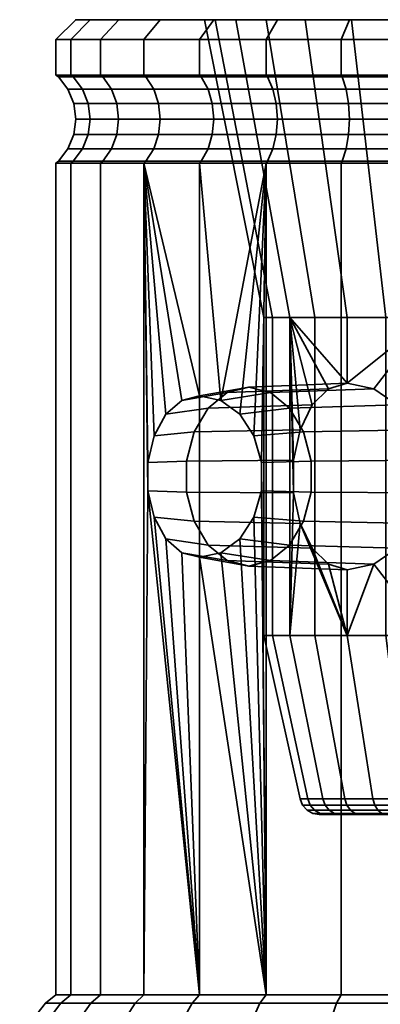
# Model space of a CAD drawing. Units: millimetres. Extents: x -202 to 202, y 0 to 500.
# Drawn here: x 148 to 166, y 450 to 500 of the extents above; entities that cross this region are included whole.
import ezdxf

# ---------------------------------------------------------------- set-up
doc = ezdxf.new("R2010")
doc.units = ezdxf.units.MM
doc.layers.add('kedersystem', color=4, linetype='Continuous', lineweight=35)

msp = doc.modelspace()

# ---------------------------------------------------------------- meshes
at = {"layer": 'kedersystem'}
mesh = msp.add_polyface(dxfattribs=at)
corners = [(154.521, 492.625, -86.697), (154.713, 476.146, -86.469), (154.713, 477.573, -86.469), (155.031, 478.91, -86.09), (155.625, 479.994, -85.381), (156.422, 480.691, -84.431), (157.322, 480.922, -83.359), (157.322, 492.625, -83.359), (160.661, 492.625, -80.557), (158.395, 480.691, -82.459), (159.345, 479.994, -81.662), (160.054, 478.91, -81.067), (160.432, 477.573, -80.749), (157.408, 492.718, -83.444), (154.621, 492.718, -86.766), (152.452, 492.718, -90.522), (152.342, 492.625, -90.471), (150.969, 492.718, -94.597), (150.852, 492.625, -94.566), (150.216, 492.718, -98.868), (150.095, 492.625, -98.857), (150.216, 492.718, -103.205), (150.095, 492.625, -103.215), (150.969, 492.718, -107.475), (150.852, 492.625, -107.507), (152.452, 492.718, -111.55), (152.342, 492.625, -111.602), (154.621, 492.718, -115.306), (154.521, 492.625, -115.376), (157.408, 492.718, -118.628), (157.322, 492.625, -118.714), (160.73, 492.718, -121.416), (160.661, 492.625, -121.515), (160.73, 492.718, -80.657), (162.371, 474.504, -94.176), (157.042, 474.61, -88.589), (157.752, 473.412, -87.879), (162.985, 473.255, -93.299), (162.044, 476.041, -94.644), (156.664, 476.078, -88.967), (162.044, 477.678, -94.644), (156.664, 477.641, -88.967), (162.371, 479.215, -94.176), (157.042, 479.11, -88.589), (162.985, 480.464, -93.299), (157.752, 480.307, -87.879), (155.031, 474.809, -86.09), (155.625, 473.726, -85.381), (158.709, 481.088, -86.922), (159.797, 481.36, -85.834), (160.886, 481.088, -84.745), (161.843, 480.307, -83.788), (161.859, 484.86, -94.908), (160.555, 484.86, -99.773), (157.571, 499.84, -99.511), (159.143, 499.84, -93.642), (160.994, 484.86, -104.789), (158.1, 499.84, -105.565), (163.122, 484.86, -109.353), (160.668, 499.84, -111.072), (160.555, 468.86, -99.773), (160.994, 468.86, -104.789), (157.745, 493.34, -83.782), (155.011, 493.34, -87.04), (152.884, 493.34, -90.724), (151.43, 493.34, -94.721), (150.691, 493.34, -98.91), (150.691, 493.34, -103.163), (152.884, 493.34, -111.349), (155.011, 493.34, -115.033)]
mesh.append_faces([[corners[k] for k in face] for face in [(13, 14, 0, 7), (14, 15, 16, 0), (15, 17, 18, 16), (17, 19, 20, 18), (19, 21, 22, 20), (21, 23, 24, 22), (23, 25, 26, 24), (25, 27, 28, 26), (27, 29, 30, 28), (29, 31, 32, 30), (33, 13, 7, 8), (34, 35, 36, 37), (38, 39, 35, 34), (40, 41, 39, 38), (42, 43, 41, 40), (44, 45, 43, 42), (36, 35, 46, 47), (35, 39, 1, 46), (39, 41, 2, 1), (41, 43, 3, 2), (43, 45, 4, 3), (45, 48, 5, 4), (48, 49, 6, 5), (49, 50, 9, 6), (50, 51, 10, 9), (52, 53, 54, 55), (53, 56, 57, 54), (56, 58, 59, 57), (60, 61, 56, 53), (62, 63, 14, 13), (63, 64, 15, 14), (64, 65, 17, 15), (65, 66, 19, 17), (66, 67, 21, 19), (68, 69, 27, 25)]])
mesh.append_faces([[corners[k] for k in face] for face in [(0, 6, 7), (9, 7, 6)]], dxfattribs={"vtx0": -1})
mesh.append_faces([[corners[k] for k in face] for face in [(0, 1, 2), (0, 2, 3), (0, 3, 4), (0, 4, 5), (0, 5, 6), (8, 9, 10), (8, 10, 11), (8, 11, 12)]], dxfattribs={"vtx0": -1, "vtx2": -1})
mesh.append_faces([[corners[k] for k in face] for face in [(8, 7, 9)]], dxfattribs={"vtx1": -1, "vtx2": -1})
mesh = msp.add_polyface(dxfattribs=at)
corners = [(154.521, 497.054, -86.697), (154.521, 498.84, -86.697), (152.342, 498.84, -90.471), (152.342, 497.054, -90.471), (150.852, 498.84, -94.566), (150.852, 497.054, -94.566), (150.095, 498.84, -98.857), (150.095, 497.054, -98.857), (150.095, 498.84, -103.215), (150.095, 497.054, -103.215), (150.852, 498.84, -107.507), (150.852, 497.054, -107.507), (152.342, 498.84, -111.602), (152.342, 497.054, -111.602), (154.521, 498.84, -115.376), (154.521, 497.054, -115.376), (152.452, 496.961, -90.522), (154.621, 496.961, -86.766), (150.969, 496.961, -94.597), (150.216, 496.961, -98.868), (150.216, 496.961, -103.205), (150.969, 496.961, -107.475), (152.452, 496.961, -111.55), (157.571, 499.84, -99.511), (151.095, 499.84, -103.128), (151.095, 499.84, -98.945), (153.252, 499.84, -90.895), (151.821, 499.84, -94.826), (151.821, 499.84, -107.247), (153.252, 499.84, -111.178), (151.43, 496.34, -94.721), (152.884, 496.34, -90.724), (151.719, 495.616, -94.798), (153.156, 495.616, -90.85), (151.818, 494.84, -94.825), (153.249, 494.84, -90.893), (151.719, 494.063, -94.798), (153.156, 494.063, -90.85), (151.43, 493.34, -94.721), (152.884, 493.34, -90.724), (150.691, 496.34, -98.91), (150.989, 495.616, -98.936), (151.091, 494.84, -98.945), (150.989, 494.063, -98.936), (150.691, 493.34, -98.91), (150.691, 496.34, -103.163), (150.989, 495.616, -103.137), (151.091, 494.84, -103.128), (150.989, 494.063, -103.137), (150.691, 493.34, -103.163), (151.43, 496.34, -107.352), (151.719, 495.616, -107.274), (151.818, 494.84, -107.248), (151.719, 494.063, -107.274), (151.43, 493.34, -107.352), (150.969, 492.718, -107.475), (150.216, 492.718, -103.205), (152.884, 496.34, -111.349), (153.156, 495.616, -111.222), (153.249, 494.84, -111.179), (153.156, 494.063, -111.222), (152.884, 493.34, -111.349), (152.452, 492.718, -111.55)]
mesh.append_faces([[corners[k] for k in face] for face in [(0, 1, 2, 3), (3, 2, 4, 5), (5, 4, 6, 7), (7, 6, 8, 9), (9, 8, 10, 11), (11, 10, 12, 13), (13, 12, 14, 15), (3, 16, 17, 0), (5, 18, 16, 3), (7, 19, 18, 5), (9, 20, 19, 7), (11, 21, 20, 9), (13, 22, 21, 11), (26, 27, 4, 2), (27, 25, 6, 4), (25, 24, 8, 6), (24, 28, 10, 8), (28, 29, 12, 10), (16, 18, 30, 31), (31, 30, 32, 33), (33, 32, 34, 35), (35, 34, 36, 37), (37, 36, 38, 39), (18, 19, 40, 30), (30, 40, 41, 32), (32, 41, 42, 34), (34, 42, 43, 36), (36, 43, 44, 38), (19, 20, 45, 40), (40, 45, 46, 41), (41, 46, 47, 42), (42, 47, 48, 43), (43, 48, 49, 44), (20, 21, 50, 45), (45, 50, 51, 46), (46, 51, 52, 47), (47, 52, 53, 48), (48, 53, 54, 49), (49, 54, 55, 56), (21, 22, 57, 50), (50, 57, 58, 51), (51, 58, 59, 52), (52, 59, 60, 53), (53, 60, 61, 54), (54, 61, 62, 55)]])
mesh.append_faces([[corners[k] for k in face] for face in [(23, 24, 25)]], dxfattribs={"vtx0": -1, "vtx2": -1})
mesh = msp.add_polyface(dxfattribs=at)
corners = [(157.322, 497.054, -83.359), (157.322, 498.84, -83.359), (154.521, 498.84, -86.697), (154.521, 497.054, -86.697), (160.661, 497.054, -80.557), (160.661, 498.84, -80.557), (154.521, 497.054, -115.376), (154.521, 498.84, -115.376), (157.322, 498.84, -118.714), (157.322, 497.054, -118.714), (160.661, 498.84, -121.515), (160.661, 497.054, -121.515), (154.621, 496.961, -86.766), (157.408, 496.961, -83.444), (154.621, 496.961, -115.306), (152.452, 496.961, -111.55), (152.342, 497.054, -111.602), (157.408, 496.961, -118.628), (160.73, 496.961, -121.416), (160.73, 496.961, -80.657), (151.095, 499.84, -98.945), (151.821, 499.84, -94.826), (159.143, 499.84, -93.642), (153.252, 499.84, -90.895), (162.628, 499.84, -88.665), (155.343, 499.84, -87.273), (155.343, 499.84, -114.8), (153.252, 499.84, -111.178), (160.668, 499.84, -111.072), (151.821, 499.84, -107.247), (158.1, 499.84, -105.565), (151.095, 499.84, -103.128), (157.571, 499.84, -99.511), (158.032, 499.84, -84.068), (152.342, 498.84, -90.471), (152.342, 498.84, -111.602), (158.032, 499.84, -118.004), (155.011, 496.34, -87.04), (157.745, 496.34, -83.782), (155.257, 495.616, -87.212), (157.957, 495.616, -83.993), (155.34, 494.84, -87.27), (158.029, 494.84, -84.066), (155.257, 494.063, -87.212), (157.957, 494.063, -83.993), (155.011, 493.34, -87.04), (157.745, 493.34, -83.782), (152.452, 496.961, -90.522), (152.884, 496.34, -90.724), (153.156, 495.616, -90.85), (153.249, 494.84, -90.893), (153.156, 494.063, -90.85), (152.884, 493.34, -90.724), (155.011, 496.34, -115.033), (152.884, 496.34, -111.349), (155.257, 495.616, -114.861), (153.156, 495.616, -111.222), (155.34, 494.84, -114.802), (153.249, 494.84, -111.179), (155.257, 494.063, -114.861), (153.156, 494.063, -111.222), (155.011, 493.34, -115.033), (152.884, 493.34, -111.349), (157.745, 496.34, -118.291), (157.957, 495.616, -118.079), (158.029, 494.84, -118.007), (157.957, 494.063, -118.079), (157.745, 493.34, -118.291), (157.408, 492.718, -118.628), (154.621, 492.718, -115.306), (161.004, 496.34, -81.047), (161.004, 493.34, -81.047), (157.408, 492.718, -83.444), (160.73, 492.718, -80.657)]
mesh.append_faces([[corners[k] for k in face] for face in [(0, 1, 2, 3), (4, 5, 1, 0), (6, 7, 8, 9), (9, 8, 10, 11), (3, 12, 13, 0), (6, 14, 15, 16), (9, 17, 14, 6), (11, 18, 17, 9), (0, 13, 19, 4), (33, 25, 2, 1), (25, 23, 34, 2), (27, 26, 7, 35), (26, 36, 8, 7), (13, 12, 37, 38), (38, 37, 39, 40), (40, 39, 41, 42), (42, 41, 43, 44), (44, 43, 45, 46), (12, 47, 48, 37), (37, 48, 49, 39), (39, 49, 50, 41), (41, 50, 51, 43), (43, 51, 52, 45), (15, 14, 53, 54), (54, 53, 55, 56), (56, 55, 57, 58), (58, 57, 59, 60), (60, 59, 61, 62), (14, 17, 63, 53), (53, 63, 64, 55), (55, 64, 65, 57), (57, 65, 66, 59), (59, 66, 67, 61), (61, 67, 68, 69), (19, 13, 38, 70), (71, 46, 72, 73)]])
mesh.append_faces([[corners[k] for k in face] for face in [(22, 23, 24), (28, 29, 30), (30, 31, 32), (32, 20, 22)]], dxfattribs={"vtx0": -1, "vtx1": -1})
mesh.append_faces([[corners[k] for k in face] for face in [(22, 21, 23), (24, 23, 25), (28, 27, 29), (30, 29, 31)]], dxfattribs={"vtx0": -1, "vtx2": -1})
mesh.append_faces([[corners[k] for k in face] for face in [(20, 21, 22), (26, 27, 28)]], dxfattribs={"vtx1": -1, "vtx2": -1})
mesh = msp.add_polyface(dxfattribs=at)
corners = [(160.661, 497.054, -121.515), (160.661, 498.84, -121.515), (164.435, 498.84, -123.694), (164.435, 497.054, -123.694), (168.53, 498.84, -125.184), (168.53, 497.054, -125.184), (168.53, 497.054, -76.888), (168.53, 498.84, -76.888), (164.435, 498.84, -78.379), (164.435, 497.054, -78.379), (160.661, 498.84, -80.557), (160.661, 497.054, -80.557), (164.486, 496.961, -123.584), (160.73, 496.961, -121.416), (168.561, 496.961, -125.067), (164.486, 496.961, -78.489), (168.561, 496.961, -77.005), (160.73, 496.961, -80.657), (162.628, 499.84, -88.665), (155.343, 499.84, -87.273), (167.606, 499.84, -85.18), (158.032, 499.84, -84.068), (173.475, 499.84, -83.607), (161.236, 499.84, -81.38), (160.668, 499.84, -111.072), (164.965, 499.84, -115.368), (155.343, 499.84, -114.8), (170.472, 499.84, -117.936), (158.032, 499.84, -118.004), (176.525, 499.84, -118.466), (161.236, 499.84, -120.693), (164.859, 499.84, -79.288), (157.322, 498.84, -83.359), (157.322, 498.84, -118.714), (164.859, 499.84, -122.784), (157.408, 496.961, -118.628), (161.004, 496.34, -121.025), (157.745, 496.34, -118.291), (161.176, 495.616, -120.78), (157.957, 495.616, -118.079), (161.234, 494.84, -120.696), (158.029, 494.84, -118.007), (161.176, 494.063, -120.78), (157.957, 494.063, -118.079), (161.004, 493.34, -121.025), (157.745, 493.34, -118.291), (160.73, 492.718, -121.416), (157.408, 492.718, -118.628), (164.687, 496.34, -123.152), (164.814, 495.616, -122.88), (164.857, 494.84, -122.788), (164.814, 494.063, -122.88), (164.687, 493.34, -123.152), (164.486, 492.718, -123.584), (168.684, 496.34, -124.607), (168.684, 493.34, -124.607), (168.561, 492.718, -125.067), (164.687, 496.34, -78.921), (168.684, 496.34, -77.466), (168.684, 493.34, -77.466), (164.687, 493.34, -78.921), (164.486, 492.718, -78.489), (168.561, 492.718, -77.005), (161.004, 496.34, -81.047), (161.176, 495.616, -81.293), (164.814, 495.616, -79.192), (161.234, 494.84, -81.377), (164.857, 494.84, -79.285), (161.176, 494.063, -81.293), (164.814, 494.063, -79.192), (161.004, 493.34, -81.047), (160.73, 492.718, -80.657), (157.745, 496.34, -83.782), (157.957, 495.616, -83.993), (158.029, 494.84, -84.066), (157.957, 494.063, -83.993), (157.745, 493.34, -83.782)]
mesh.append_faces([[corners[k] for k in face] for face in [(0, 1, 2, 3), (3, 2, 4, 5), (6, 7, 8, 9), (9, 8, 10, 11), (3, 12, 13, 0), (5, 14, 12, 3), (9, 15, 16, 6), (11, 17, 15, 9), (31, 23, 10, 8), (23, 21, 32, 10), (28, 30, 1, 33), (30, 34, 2, 1), (35, 13, 36, 37), (37, 36, 38, 39), (39, 38, 40, 41), (41, 40, 42, 43), (43, 42, 44, 45), (45, 44, 46, 47), (13, 12, 48, 36), (36, 48, 49, 38), (38, 49, 50, 40), (40, 50, 51, 42), (42, 51, 52, 44), (44, 52, 53, 46), (12, 14, 54, 48), (52, 55, 56, 53), (16, 15, 57, 58), (59, 60, 61, 62), (15, 17, 63, 57), (57, 63, 64, 65), (65, 64, 66, 67), (67, 66, 68, 69), (69, 68, 70, 60), (60, 70, 71, 61), (63, 72, 73, 64), (64, 73, 74, 66), (66, 74, 75, 68), (68, 75, 76, 70)]])
mesh.append_faces([[corners[k] for k in face] for face in [(18, 19, 20), (20, 21, 22), (26, 27, 28), (28, 29, 30)]], dxfattribs={"vtx0": -1, "vtx1": -1})
mesh.append_faces([[corners[k] for k in face] for face in [(20, 19, 21), (22, 21, 23), (26, 25, 27)]], dxfattribs={"vtx0": -1, "vtx2": -1})
mesh.append_faces([[corners[k] for k in face] for face in [(24, 25, 26)]], dxfattribs={"vtx1": -1, "vtx2": -1})
mesh = msp.add_polyface(dxfattribs=at)
corners = [(160.73, 492.718, -121.416), (164.486, 492.718, -123.584), (164.435, 492.625, -123.694), (160.661, 492.625, -121.515), (168.561, 492.718, -125.067), (168.53, 492.625, -125.184), (172.832, 492.718, -125.82), (172.821, 492.625, -125.941), (177.168, 492.718, -125.82), (177.179, 492.625, -125.941), (177.168, 492.718, -76.252), (172.832, 492.718, -76.252), (172.821, 492.625, -76.131), (177.179, 492.625, -76.131), (168.561, 492.718, -77.005), (168.53, 492.625, -76.888), (164.486, 492.718, -78.489), (164.435, 492.625, -78.379), (160.73, 492.718, -80.657), (160.661, 492.625, -80.557), (163.811, 481.275, -92.12), (158.709, 481.088, -86.922), (157.752, 480.307, -87.879), (162.985, 480.464, -93.299), (164.747, 481.551, -90.783), (159.797, 481.36, -85.834), (166.084, 481.275, -89.847), (160.886, 481.088, -84.745), (167.263, 480.464, -89.022), (161.843, 480.307, -83.788), (168.14, 479.215, -88.407), (162.553, 479.11, -83.078), (168.608, 477.678, -88.08), (162.931, 477.641, -82.7), (168.608, 476.041, -88.08), (162.931, 476.078, -82.7), (168.14, 474.504, -88.407), (162.553, 474.61, -83.078), (160.054, 478.91, -81.067), (159.345, 479.994, -81.662), (160.432, 477.573, -80.749), (160.432, 476.146, -80.749), (160.054, 474.809, -81.067), (161.843, 473.412, -83.788), (159.345, 473.726, -81.662), (161.859, 484.86, -94.908), (164.747, 484.86, -90.783), (162.371, 479.215, -94.176), (162.044, 477.678, -94.644), (162.044, 476.041, -94.644), (161.859, 468.86, -94.908), (168.872, 468.86, -87.895), (168.872, 484.86, -87.895), (159.143, 499.84, -93.642), (162.628, 499.84, -88.665), (163.122, 484.86, -109.353), (166.683, 484.86, -112.914), (164.965, 499.84, -115.368), (160.668, 499.84, -111.072), (171.247, 484.86, -115.042), (170.472, 499.84, -117.936), (176.264, 484.86, -115.481), (176.525, 499.84, -118.466), (173.736, 484.86, -86.591), (167.606, 499.84, -85.18), (173.475, 499.84, -83.607), (160.555, 468.86, -99.773), (160.555, 484.86, -99.773), (160.994, 468.86, -104.789), (163.122, 468.86, -109.353), (160.994, 484.86, -104.789), (166.683, 468.86, -112.914), (171.247, 468.86, -115.042), (176.264, 468.86, -115.481), (173.736, 468.86, -86.591)]
mesh.append_faces([[corners[k] for k in face] for face in [(0, 1, 2, 3), (1, 4, 5, 2), (4, 6, 7, 5), (6, 8, 9, 7), (10, 11, 12, 13), (11, 14, 15, 12), (14, 16, 17, 15), (16, 18, 19, 17), (20, 21, 22, 23), (24, 25, 21, 20), (26, 27, 25, 24), (28, 29, 27, 26), (30, 31, 29, 28), (32, 33, 31, 30), (34, 35, 33, 32), (36, 37, 35, 34), (29, 31, 38, 39), (31, 33, 40, 38), (33, 35, 41, 40), (35, 37, 42, 41), (37, 43, 44, 42), (46, 45, 53, 54), (55, 56, 57, 58), (56, 59, 60, 57), (59, 61, 62, 60), (63, 52, 64, 65), (52, 46, 54, 64), (50, 66, 67, 45), (68, 69, 55, 70), (69, 71, 56, 55), (71, 72, 59, 56), (72, 73, 61, 59), (74, 51, 52, 63)]])
mesh.append_faces([[corners[k] for k in face] for face in [(52, 24, 46)]], dxfattribs={"vtx0": -1})
mesh.append_faces([[corners[k] for k in face] for face in [(45, 49, 50), (51, 32, 52)]], dxfattribs={"vtx0": -1, "vtx1": -1})
mesh.append_faces([[corners[k] for k in face] for face in [(45, 24, 20), (45, 20, 23), (45, 23, 47), (45, 47, 48), (45, 48, 49), (51, 34, 32), (52, 32, 30), (52, 30, 28), (52, 28, 26), (52, 26, 24)]], dxfattribs={"vtx0": -1, "vtx2": -1})
mesh.append_faces([[corners[k] for k in face] for face in [(45, 46, 24)]], dxfattribs={"vtx2": -1})
mesh = msp.add_polyface(dxfattribs=at)
corners = [(168.53, 497.054, -125.184), (168.53, 498.84, -125.184), (172.821, 498.84, -125.941), (172.821, 497.054, -125.941), (177.179, 497.054, -76.131), (177.179, 498.84, -76.131), (172.821, 498.84, -76.131), (172.821, 497.054, -76.131), (168.53, 498.84, -76.888), (168.53, 497.054, -76.888), (172.832, 496.961, -125.82), (168.561, 496.961, -125.067), (172.832, 496.961, -76.252), (177.168, 496.961, -76.252), (168.561, 496.961, -77.005), (173.475, 499.84, -83.607), (161.236, 499.84, -81.38), (188.764, 499.84, -81.38), (164.859, 499.84, -79.288), (185.141, 499.84, -79.288), (168.789, 499.84, -77.858), (181.211, 499.84, -77.858), (172.909, 499.84, -77.131), (172.909, 499.84, -124.941), (168.789, 499.84, -124.215), (181.211, 499.84, -124.215), (164.859, 499.84, -122.784), (185.141, 499.84, -122.784), (161.236, 499.84, -120.693), (158.032, 499.84, -118.004), (170.472, 499.84, -117.936), (176.525, 499.84, -118.466), (177.091, 499.84, -77.131), (164.435, 498.84, -78.379), (164.435, 498.84, -123.694), (177.091, 499.84, -124.941), (177.179, 498.84, -125.941), (164.687, 496.34, -123.152), (168.684, 496.34, -124.607), (168.762, 495.616, -124.317), (164.814, 495.616, -122.88), (168.788, 494.84, -124.219), (164.857, 494.84, -122.788), (168.762, 494.063, -124.317), (164.814, 494.063, -122.88), (168.684, 493.34, -124.607), (164.687, 493.34, -123.152), (172.873, 496.34, -125.345), (172.899, 495.616, -125.047), (172.908, 494.84, -124.945), (172.899, 494.063, -125.047), (172.873, 493.34, -125.345), (172.832, 492.718, -125.82), (168.561, 492.718, -125.067), (177.127, 493.34, -125.345), (177.168, 492.718, -125.82), (172.873, 496.34, -76.727), (177.127, 496.34, -76.727), (172.899, 495.616, -77.026), (177.101, 495.616, -77.026), (172.908, 494.84, -77.128), (177.092, 494.84, -77.128), (172.899, 494.063, -77.026), (177.101, 494.063, -77.026), (172.873, 493.34, -76.727), (177.127, 493.34, -76.727), (172.832, 492.718, -76.252), (177.168, 492.718, -76.252), (168.684, 496.34, -77.466), (168.762, 495.616, -77.755), (168.788, 494.84, -77.854), (168.762, 494.063, -77.755), (168.684, 493.34, -77.466), (168.561, 492.718, -77.005), (164.687, 496.34, -78.921), (164.814, 495.616, -79.192), (164.857, 494.84, -79.285), (164.814, 494.063, -79.192), (164.687, 493.34, -78.921)]
mesh.append_faces([[corners[k] for k in face] for face in [(0, 1, 2, 3), (4, 5, 6, 7), (7, 6, 8, 9), (3, 10, 11, 0), (7, 12, 13, 4), (9, 14, 12, 7), (32, 22, 6, 5), (22, 20, 8, 6), (20, 18, 33, 8), (26, 24, 1, 34), (24, 23, 2, 1), (23, 35, 36, 2), (37, 38, 39, 40), (40, 39, 41, 42), (42, 41, 43, 44), (44, 43, 45, 46), (11, 10, 47, 38), (38, 47, 48, 39), (39, 48, 49, 41), (41, 49, 50, 43), (43, 50, 51, 45), (45, 51, 52, 53), (51, 54, 55, 52), (13, 12, 56, 57), (57, 56, 58, 59), (59, 58, 60, 61), (61, 60, 62, 63), (63, 62, 64, 65), (65, 64, 66, 67), (12, 14, 68, 56), (56, 68, 69, 58), (58, 69, 70, 60), (60, 70, 71, 62), (62, 71, 72, 64), (64, 72, 73, 66), (68, 74, 75, 69), (69, 75, 76, 70), (70, 76, 77, 71), (71, 77, 78, 72)]])
mesh.append_faces([[corners[k] for k in face] for face in [(15, 16, 17)]], dxfattribs={"vtx0": -1, "vtx1": -1, "vtx2": -1})
mesh.append_faces([[corners[k] for k in face] for face in [(17, 16, 18), (19, 18, 20), (21, 20, 22), (25, 24, 26), (27, 26, 28), (29, 30, 31)]], dxfattribs={"vtx0": -1, "vtx2": -1})
mesh.append_faces([[corners[k] for k in face] for face in [(23, 24, 25)]], dxfattribs={"vtx1": -1, "vtx2": -1})
mesh = msp.add_polyface(dxfattribs=at)
corners = [(172.821, 497.054, -125.941), (172.821, 498.84, -125.941), (177.179, 498.84, -125.941), (177.179, 497.054, -125.941), (181.47, 498.84, -125.184), (181.47, 497.054, -125.184), (181.47, 497.054, -76.888), (181.47, 498.84, -76.888), (177.179, 498.84, -76.131), (177.179, 497.054, -76.131), (177.168, 496.961, -125.82), (172.832, 496.961, -125.82), (181.439, 496.961, -125.067), (177.168, 496.961, -76.252), (181.439, 496.961, -77.005), (188.764, 499.84, -81.38), (164.859, 499.84, -79.288), (185.141, 499.84, -79.288), (168.789, 499.84, -77.858), (181.211, 499.84, -77.858), (172.909, 499.84, -77.131), (177.091, 499.84, -77.131), (191.968, 499.84, -84.068), (179.528, 499.84, -84.136), (173.475, 499.84, -83.607), (161.236, 499.84, -120.693), (176.525, 499.84, -118.466), (191.968, 499.84, -118.004), (181.211, 499.84, -124.215), (164.859, 499.84, -122.784), (185.141, 499.84, -122.784), (188.764, 499.84, -120.693), (172.909, 499.84, -124.941), (177.091, 499.84, -124.941), (185.565, 498.84, -78.379), (185.565, 498.84, -123.694), (177.127, 496.34, -125.345), (172.873, 496.34, -125.345), (177.101, 495.616, -125.047), (172.899, 495.616, -125.047), (177.092, 494.84, -124.945), (172.908, 494.84, -124.945), (177.101, 494.063, -125.047), (172.899, 494.063, -125.047), (177.127, 493.34, -125.345), (172.873, 493.34, -125.345), (181.316, 496.34, -124.607), (181.238, 495.616, -124.317), (181.212, 494.84, -124.219), (181.238, 494.063, -124.317), (181.316, 493.34, -124.607), (181.439, 492.718, -125.067), (177.168, 492.718, -125.82), (185.313, 496.34, -123.152), (185.186, 495.616, -122.88), (185.143, 494.84, -122.788), (185.186, 494.063, -122.88), (185.313, 493.34, -123.152), (185.514, 496.961, -78.489), (181.316, 496.34, -77.466), (185.313, 496.34, -78.921), (181.238, 495.616, -77.755), (185.186, 495.616, -79.192), (181.212, 494.84, -77.854), (185.143, 494.84, -79.285), (181.238, 494.063, -77.755), (185.186, 494.063, -79.192), (181.316, 493.34, -77.466), (185.313, 493.34, -78.921), (181.439, 492.718, -77.005), (185.514, 492.718, -78.489), (177.127, 496.34, -76.727), (177.101, 495.616, -77.026), (177.092, 494.84, -77.128), (177.101, 494.063, -77.026), (177.127, 493.34, -76.727), (177.168, 492.718, -76.252)]
mesh.append_faces([[corners[k] for k in face] for face in [(0, 1, 2, 3), (3, 2, 4, 5), (6, 7, 8, 9), (3, 10, 11, 0), (5, 12, 10, 3), (9, 13, 14, 6), (17, 19, 7, 34), (19, 21, 8, 7), (33, 28, 4, 2), (28, 30, 35, 4), (11, 10, 36, 37), (37, 36, 38, 39), (39, 38, 40, 41), (41, 40, 42, 43), (43, 42, 44, 45), (10, 12, 46, 36), (36, 46, 47, 38), (38, 47, 48, 40), (40, 48, 49, 42), (42, 49, 50, 44), (44, 50, 51, 52), (46, 53, 54, 47), (47, 54, 55, 48), (48, 55, 56, 49), (49, 56, 57, 50), (58, 14, 59, 60), (60, 59, 61, 62), (62, 61, 63, 64), (64, 63, 65, 66), (66, 65, 67, 68), (68, 67, 69, 70), (14, 13, 71, 59), (59, 71, 72, 61), (61, 72, 73, 63), (63, 73, 74, 65), (65, 74, 75, 67), (67, 75, 76, 69)]])
mesh.append_faces([[corners[k] for k in face] for face in [(19, 20, 21), (32, 28, 33)]], dxfattribs={"vtx0": -1})
mesh.append_faces([[corners[k] for k in face] for face in [(15, 16, 17), (17, 18, 19), (28, 29, 30), (30, 25, 31), (31, 25, 27)]], dxfattribs={"vtx0": -1, "vtx1": -1})
mesh.append_faces([[corners[k] for k in face] for face in [(25, 26, 27)]], dxfattribs={"vtx0": -1, "vtx1": -1, "vtx2": -1})
mesh.append_faces([[corners[k] for k in face] for face in [(22, 23, 24)]], dxfattribs={"vtx0": -1, "vtx2": -1})
mesh = msp.add_polyface(dxfattribs=at)
corners = [(154.521, 492.625, -86.697), (154.521, 450.786, -86.697), (154.713, 476.146, -86.469), (157.322, 450.786, -83.359), (157.322, 472.797, -83.359), (156.422, 473.028, -84.431), (155.625, 473.726, -85.381), (155.031, 474.809, -86.09), (160.661, 450.786, -80.557), (160.661, 492.625, -80.557), (160.432, 477.573, -80.749), (160.432, 476.146, -80.749), (160.054, 474.809, -81.067), (159.345, 473.726, -81.662), (158.395, 473.028, -82.459), (152.342, 492.625, -90.471), (152.342, 450.786, -90.471), (150.852, 492.625, -94.566), (150.852, 450.786, -94.566), (150.095, 492.625, -98.857), (150.095, 450.786, -98.857), (150.095, 492.625, -103.215), (150.095, 450.786, -103.215), (150.852, 492.625, -107.507), (150.852, 450.786, -107.507), (152.342, 492.625, -111.602), (152.342, 450.786, -111.602), (154.521, 492.625, -115.376), (154.521, 450.786, -115.376), (157.322, 492.625, -118.714), (157.322, 450.786, -118.714), (160.661, 492.625, -121.515), (160.661, 450.786, -121.515), (164.435, 492.625, -123.694), (164.435, 450.786, -123.694), (164.435, 450.786, -78.379), (164.435, 492.625, -78.379), (163.811, 472.444, -92.12), (158.709, 472.631, -86.922), (159.797, 472.36, -85.834), (164.747, 472.169, -90.783), (162.985, 473.255, -93.299), (157.752, 473.412, -87.879), (160.886, 472.631, -84.745), (166.084, 472.444, -89.847), (161.843, 473.412, -83.788), (164.747, 468.86, -90.783), (161.859, 468.86, -94.908), (162.371, 474.504, -94.176), (162.044, 476.041, -94.644), (163.513, 460.643, -95.68), (162.374, 460.643, -99.932), (160.555, 468.86, -99.773), (162.758, 460.643, -104.317), (160.994, 468.86, -104.789), (164.618, 460.643, -108.306), (163.122, 468.86, -109.353), (163.016, 459.916, -99.988), (164.098, 459.916, -95.952), (164.398, 459.86, -96.093), (163.347, 459.86, -100.017), (163.629, 460.331, -95.734), (162.501, 460.331, -99.943), (162.881, 460.331, -104.284), (164.722, 460.331, -108.233), (163.38, 459.916, -104.15), (163.701, 459.86, -104.064), (162.723, 460.08, -99.962), (163.831, 460.08, -95.828), (163.096, 460.08, -104.226), (164.905, 460.08, -108.105)]
mesh.append_faces([[corners[k] for k in face] for face in [(1, 0, 15, 16), (16, 15, 17, 18), (18, 17, 19, 20), (20, 19, 21, 22), (22, 21, 23, 24), (24, 23, 25, 26), (26, 25, 27, 28), (28, 27, 29, 30), (30, 29, 31, 32), (32, 31, 33, 34), (35, 36, 9, 8), (37, 38, 39, 40), (41, 42, 38, 37), (40, 39, 43, 44), (39, 38, 5, 4), (38, 42, 6, 5), (45, 43, 14, 13), (43, 39, 4, 14), (50, 51, 52, 47), (51, 53, 54, 52), (53, 55, 56, 54), (57, 58, 59, 60), (51, 50, 61, 62), (55, 53, 63, 64), (65, 57, 60, 66), (53, 51, 62, 63), (67, 68, 58, 57), (62, 61, 68, 67), (64, 63, 69, 70), (69, 67, 57, 65), (63, 62, 67, 69)]])
mesh.append_faces([[corners[k] for k in face] for face in [(48, 47, 49)]], dxfattribs={"vtx0": -1, "vtx1": -1})
mesh.append_faces([[corners[k] for k in face] for face in [(3, 5, 6), (3, 6, 7), (3, 7, 2), (8, 10, 11), (8, 11, 12), (8, 12, 13), (8, 13, 14), (8, 14, 4), (46, 48, 41), (46, 41, 37)]], dxfattribs={"vtx0": -1, "vtx2": -1})
mesh.append_faces([[corners[k] for k in face] for face in [(0, 1, 2), (8, 9, 10), (46, 47, 48)]], dxfattribs={"vtx1": -1, "vtx2": -1})
mesh.append_faces([[corners[k] for k in face] for face in [(3, 4, 5)]], dxfattribs={"vtx2": -1})
mesh = msp.add_polyface(dxfattribs=at)
corners = [(164.435, 450.786, -123.694), (164.435, 492.625, -123.694), (168.53, 492.625, -125.184), (168.53, 450.786, -125.184), (172.821, 492.625, -125.941), (172.821, 450.786, -125.941), (177.179, 492.625, -125.941), (177.179, 450.786, -125.941), (177.179, 450.786, -76.131), (177.179, 492.625, -76.131), (172.821, 492.625, -76.131), (172.821, 450.786, -76.131), (168.53, 492.625, -76.888), (168.53, 450.786, -76.888), (164.435, 492.625, -78.379), (164.435, 450.786, -78.379), (167.263, 473.255, -89.022), (161.843, 473.412, -83.788), (162.553, 474.61, -83.078), (168.14, 474.504, -88.407), (166.084, 472.444, -89.847), (160.886, 472.631, -84.745), (164.747, 468.86, -90.783), (163.811, 472.444, -92.12), (164.747, 472.169, -90.783), (168.872, 468.86, -87.895), (168.608, 476.041, -88.08), (166.038, 460.643, -92.074), (163.513, 460.643, -95.68), (161.859, 468.86, -94.908), (164.618, 460.643, -108.306), (167.73, 460.643, -111.418), (166.683, 468.86, -112.914), (163.122, 468.86, -109.353), (171.72, 460.643, -113.278), (171.247, 468.86, -115.042), (176.105, 460.643, -113.662), (176.264, 468.86, -115.481), (173.895, 460.643, -88.411), (169.644, 460.643, -89.55), (173.736, 468.86, -86.591), (164.098, 459.916, -95.952), (166.494, 459.916, -92.53), (166.728, 459.86, -92.765), (164.398, 459.86, -96.093), (166.128, 460.331, -92.164), (163.629, 460.331, -95.734), (169.916, 459.916, -90.134), (170.056, 459.86, -90.434), (169.697, 460.331, -89.665), (173.952, 459.916, -89.053), (173.98, 459.86, -89.383), (173.906, 460.331, -88.537), (176.048, 459.916, -113.02), (171.887, 459.916, -112.656), (171.972, 459.86, -112.336), (176.02, 459.86, -112.69), (171.753, 460.331, -113.156), (176.094, 460.331, -113.535), (168.1, 459.916, -110.89), (168.29, 459.86, -110.619), (167.803, 460.331, -111.314), (165.146, 459.916, -107.936), (165.418, 459.86, -107.746), (164.722, 460.331, -108.233), (163.38, 459.916, -104.15), (163.701, 459.86, -104.064), (163.831, 460.08, -95.828), (166.286, 460.08, -92.322), (169.792, 460.08, -89.867), (173.926, 460.08, -88.76), (176.074, 460.08, -113.313), (171.81, 460.08, -112.94), (167.931, 460.08, -111.131), (164.905, 460.08, -108.105), (163.096, 460.08, -104.226)]
mesh.append_faces([[corners[k] for k in face] for face in [(0, 1, 2, 3), (3, 2, 4, 5), (5, 4, 6, 7), (8, 9, 10, 11), (11, 10, 12, 13), (13, 12, 14, 15), (16, 17, 18, 19), (20, 21, 17, 16), (27, 28, 29, 22), (30, 31, 32, 33), (31, 34, 35, 32), (34, 36, 37, 35), (38, 39, 25, 40), (39, 27, 22, 25), (41, 42, 43, 44), (28, 27, 45, 46), (42, 47, 48, 43), (27, 39, 49, 45), (47, 50, 51, 48), (39, 38, 52, 49), (53, 54, 55, 56), (36, 34, 57, 58), (54, 59, 60, 55), (34, 31, 61, 57), (59, 62, 63, 60), (31, 30, 64, 61), (62, 65, 66, 63), (67, 68, 42, 41), (46, 45, 68, 67), (68, 69, 47, 42), (45, 49, 69, 68), (69, 70, 50, 47), (49, 52, 70, 69), (71, 72, 54, 53), (58, 57, 72, 71), (72, 73, 59, 54), (57, 61, 73, 72), (73, 74, 62, 59), (61, 64, 74, 73), (74, 75, 65, 62)]])
mesh.append_faces([[corners[k] for k in face] for face in [(22, 23, 24), (20, 22, 24)]], dxfattribs={"vtx0": -1})
mesh.append_faces([[corners[k] for k in face] for face in [(25, 20, 16), (25, 16, 19), (25, 19, 26)]], dxfattribs={"vtx0": -1, "vtx2": -1})
mesh.append_faces([[corners[k] for k in face] for face in [(25, 22, 20)]], dxfattribs={"vtx1": -1, "vtx2": -1})
mesh = msp.add_polyface(dxfattribs=at)
corners = [(160.661, 450.786, -80.557), (157.322, 450.786, -83.359), (156.944, 450.375, -82.98), (160.353, 450.375, -80.119), (154.521, 450.786, -86.697), (154.083, 450.375, -86.39), (152.342, 450.786, -90.471), (151.857, 450.375, -90.245), (160.211, 449.84, -90.681), (160.526, 449.34, -90.901), (158.986, 449.34, -93.569), (158.638, 449.84, -93.407), (150.852, 450.786, -94.566), (150.335, 450.375, -94.427), (157.932, 449.34, -96.463), (157.562, 449.84, -96.364), (150.095, 450.786, -98.857), (149.562, 450.375, -98.811), (157.397, 449.34, -99.496), (157.015, 449.84, -99.463), (150.095, 450.786, -103.215), (149.562, 450.375, -103.262), (157.397, 449.34, -102.576), (157.015, 449.84, -102.61), (150.852, 450.786, -107.507), (150.335, 450.375, -107.645), (157.932, 449.34, -105.61), (157.562, 449.84, -105.709), (152.342, 450.786, -111.602), (151.857, 450.375, -111.828), (158.986, 449.34, -108.504), (158.638, 449.84, -108.666), (154.521, 450.786, -115.376), (154.083, 450.375, -115.683), (160.526, 449.34, -111.171), (160.211, 449.84, -111.391), (157.322, 450.786, -118.714), (156.944, 450.375, -119.093), (160.661, 450.786, -121.515), (160.353, 450.375, -121.954), (154.713, 476.146, -86.469), (157.322, 472.797, -83.359), (156.382, 449.34, -82.418), (159.898, 449.34, -79.468), (153.432, 449.34, -85.934), (151.137, 449.34, -89.909), (150.684, 448.134, -89.698), (153.022, 448.134, -85.647), (160.935, 448.134, -91.188), (159.438, 448.134, -93.78), (149.567, 449.34, -94.222), (149.085, 448.134, -94.092), (158.415, 448.134, -96.592), (148.77, 449.34, -98.741), (148.272, 448.134, -98.698), (157.895, 448.134, -99.54), (148.77, 449.34, -103.331), (148.272, 448.134, -103.375), (157.895, 448.134, -102.533), (149.567, 449.34, -107.851), (149.085, 448.134, -107.98), (158.415, 448.134, -105.48), (151.137, 449.34, -112.164), (150.684, 448.134, -112.375), (159.438, 448.134, -108.293), (153.432, 449.34, -116.139), (153.022, 448.134, -116.425), (160.935, 448.134, -110.885), (156.382, 449.34, -119.655), (156.029, 448.134, -120.008), (159.898, 449.34, -122.605), (159.611, 448.134, -123.014)]
mesh.append_faces([[corners[k] for k in face] for face in [(0, 1, 2, 3), (1, 4, 5, 2), (4, 6, 7, 5), (8, 9, 10, 11), (6, 12, 13, 7), (11, 10, 14, 15), (12, 16, 17, 13), (15, 14, 18, 19), (16, 20, 21, 17), (19, 18, 22, 23), (20, 24, 25, 21), (23, 22, 26, 27), (24, 28, 29, 25), (27, 26, 30, 31), (28, 32, 33, 29), (31, 30, 34, 35), (32, 36, 37, 33), (36, 38, 39, 37), (3, 2, 42, 43), (2, 5, 44, 42), (44, 45, 46, 47), (5, 7, 45, 44), (48, 49, 10, 9), (45, 50, 51, 46), (7, 13, 50, 45), (49, 52, 14, 10), (50, 53, 54, 51), (13, 17, 53, 50), (52, 55, 18, 14), (53, 56, 57, 54), (17, 21, 56, 53), (55, 58, 22, 18), (56, 59, 60, 57), (21, 25, 59, 56), (58, 61, 26, 22), (59, 62, 63, 60), (25, 29, 62, 59), (61, 64, 30, 26), (62, 65, 66, 63), (29, 33, 65, 62), (64, 67, 34, 30), (65, 68, 69, 66), (33, 37, 68, 65), (68, 70, 71, 69), (37, 39, 70, 68)]])
mesh.append_faces([[corners[k] for k in face] for face in [(0, 41, 1)]], dxfattribs={"vtx0": -1})
mesh.append_faces([[corners[k] for k in face] for face in [(1, 40, 4)]], dxfattribs={"vtx0": -1, "vtx1": -1})
mesh = msp.add_polyface(dxfattribs=at)
corners = [(177.179, 450.786, -76.131), (172.821, 450.786, -76.131), (172.774, 450.375, -75.598), (177.226, 450.375, -75.598), (168.53, 450.786, -76.888), (168.391, 450.375, -76.371), (164.435, 450.786, -78.379), (164.208, 450.375, -77.893), (160.661, 450.786, -80.557), (160.353, 450.375, -80.119), (167.37, 449.84, -84.674), (167.532, 449.34, -85.022), (164.865, 449.34, -86.562), (164.645, 449.84, -86.248), (162.506, 449.34, -88.542), (162.234, 449.84, -88.271), (160.526, 449.34, -90.901), (160.211, 449.84, -90.681), (160.211, 449.84, -111.391), (160.526, 449.34, -111.171), (162.506, 449.34, -113.531), (162.234, 449.84, -113.802), (164.865, 449.34, -115.511), (164.645, 449.84, -115.825), (160.661, 450.786, -121.515), (164.435, 450.786, -123.694), (164.208, 450.375, -124.179), (160.353, 450.375, -121.954), (167.532, 449.34, -117.051), (167.37, 449.84, -117.398), (168.53, 450.786, -125.184), (168.391, 450.375, -125.702), (170.427, 449.34, -118.104), (170.327, 449.84, -118.475), (172.821, 450.786, -125.941), (172.774, 450.375, -126.475), (173.46, 449.34, -118.639), (173.427, 449.84, -119.021), (177.179, 450.786, -125.941), (177.226, 450.375, -126.475), (182.63, 449.84, -84.674), (170.327, 449.84, -83.598), (158.638, 449.84, -93.407), (157.562, 449.84, -96.364), (157.015, 449.84, -99.463), (157.015, 449.84, -102.61), (157.562, 449.84, -105.709), (158.638, 449.84, -108.666), (172.705, 449.34, -74.806), (177.295, 449.34, -74.806), (168.185, 449.34, -75.603), (163.872, 449.34, -77.173), (159.898, 449.34, -79.468), (163.872, 449.34, -124.899), (159.898, 449.34, -122.605), (168.185, 449.34, -126.469), (172.705, 449.34, -127.266), (166.728, 459.86, -92.765), (170.056, 459.86, -90.434), (173.98, 459.86, -89.383), (178.028, 459.86, -89.737), (179.944, 459.86, -111.638), (176.02, 459.86, -112.69), (171.972, 459.86, -112.336), (168.29, 459.86, -110.619), (165.418, 459.86, -107.746), (163.701, 459.86, -104.064), (163.347, 459.86, -100.017), (164.398, 459.86, -96.093)]
mesh.append_faces([[corners[k] for k in face] for face in [(0, 1, 2, 3), (1, 4, 5, 2), (4, 6, 7, 5), (6, 8, 9, 7), (10, 11, 12, 13), (13, 12, 14, 15), (15, 14, 16, 17), (18, 19, 20, 21), (21, 20, 22, 23), (24, 25, 26, 27), (23, 22, 28, 29), (25, 30, 31, 26), (29, 28, 32, 33), (30, 34, 35, 31), (33, 32, 36, 37), (34, 38, 39, 35), (3, 2, 48, 49), (2, 5, 50, 48), (5, 7, 51, 50), (7, 9, 52, 51), (27, 26, 53, 54), (26, 31, 55, 53), (31, 35, 56, 55)]])
mesh.append_faces([[corners[k] for k in face] for face in [(57, 67, 68)]], dxfattribs={"vtx0": -1})
mesh.append_faces([[corners[k] for k in face] for face in [(40, 41, 10), (40, 10, 13), (40, 13, 15), (40, 15, 17), (40, 17, 42), (40, 42, 43), (40, 43, 44), (40, 44, 45), (40, 45, 46), (40, 46, 47), (40, 47, 18), (40, 18, 21), (40, 21, 23), (40, 23, 29), (40, 29, 33), (57, 59, 60), (57, 61, 62), (57, 62, 63), (57, 63, 64), (57, 64, 65), (57, 65, 66), (57, 66, 67)]], dxfattribs={"vtx0": -1, "vtx2": -1})
mesh.append_faces([[corners[k] for k in face] for face in [(57, 58, 59)]], dxfattribs={"vtx2": -1})

doc.saveas('drawing.dxf')
